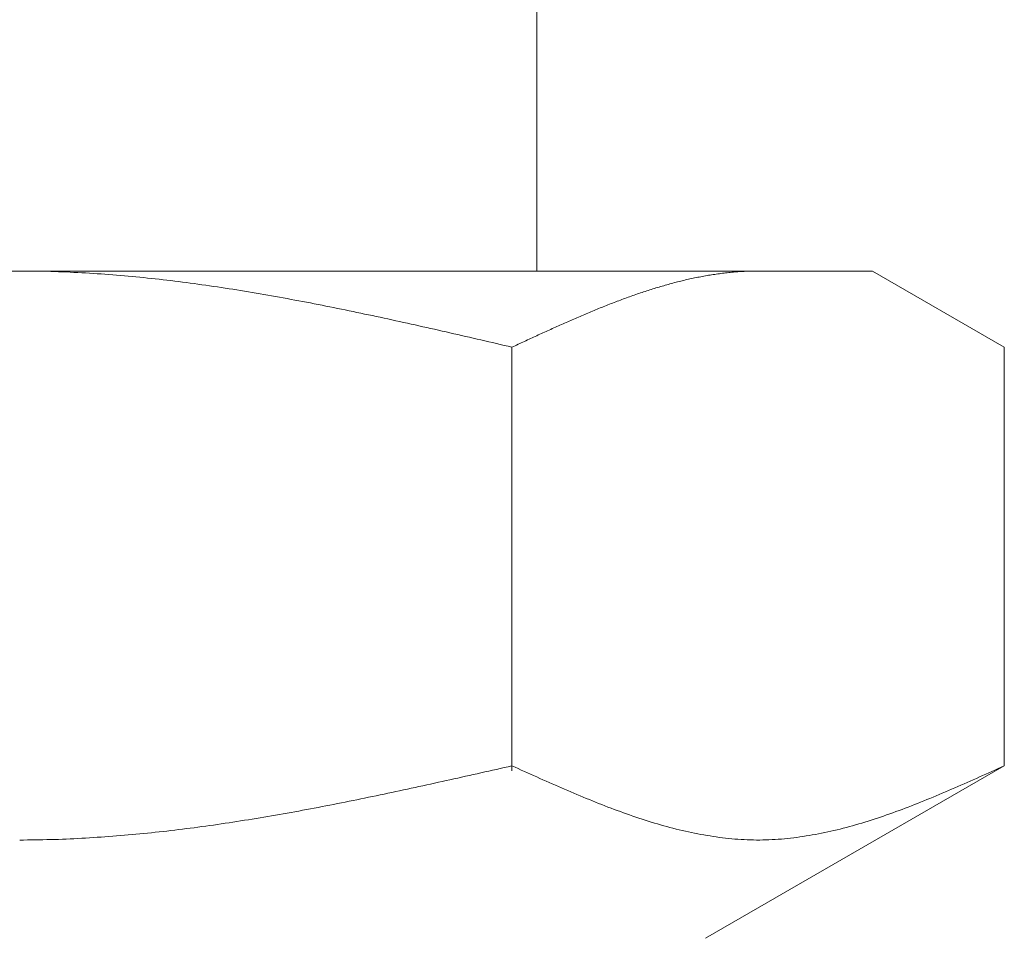
# Model space of a CAD drawing. Units: millimetres. Extents: x 7320 to 14376, y 7374 to 12291.
# Drawn here: x 12232 to 12246, y 8278 to 8290 of the extents above; entities that cross this region are included whole.
import ezdxf

# ---------------------------------------------------------------- set-up
doc = ezdxf.new("R2010")
doc.units = ezdxf.units.MM

msp = doc.modelspace()

# ---------------------------------------------------------------- linework, layer by layer
at = {"color": 3, "lineweight": 9}
for p, q in [((12239.464, 8291.019), (12239.464, 8287.019)), ((12220.989, 8287.019), (12243.989, 8287.019)), ((12232.489, 8287.019), (12232.541, 8287.019)), ((12232.541, 8287.019), (12232.593, 8287.019)), ((12232.593, 8287.019), (12232.645, 8287.018)), ((12232.645, 8287.018), (12232.698, 8287.018)), ((12232.698, 8287.018), (12232.75, 8287.017)), ((12232.75, 8287.017), (12232.802, 8287.016)), ((12232.802, 8287.016), (12232.854, 8287.015)), ((12232.854, 8287.015), (12232.907, 8287.013)), ((12232.907, 8287.013), (12232.959, 8287.012)), ((12232.959, 8287.012), (12233.011, 8287.01)), ((12233.011, 8287.01), (12233.064, 8287.008)), ((12233.064, 8287.008), (12233.116, 8287.006)), ((12233.116, 8287.006), (12233.168, 8287.004)), ((12233.168, 8287.004), (12233.22, 8287.001)), ((12233.22, 8287.001), (12233.273, 8286.998)), ((12233.273, 8286.998), (12233.325, 8286.996)), ((12233.325, 8286.996), (12233.377, 8286.993)), ((12233.377, 8286.993), (12233.43, 8286.99)), ((12233.43, 8286.99), (12233.482, 8286.986)), ((12233.482, 8286.986), (12233.534, 8286.983)), ((12233.534, 8286.983), (12233.586, 8286.979)), ((12233.586, 8286.979), (12233.639, 8286.976)), ((12233.639, 8286.976), (12233.691, 8286.972)), ((12233.691, 8286.972), (12233.743, 8286.968)), ((12233.743, 8286.968), (12233.796, 8286.963)), ((12233.796, 8286.963), (12233.848, 8286.959)), ((12233.848, 8286.959), (12233.9, 8286.954)), ((12233.9, 8286.954), (12233.952, 8286.95)), ((12233.952, 8286.95), (12234.005, 8286.945)), ((12234.005, 8286.945), (12234.057, 8286.94)), ((12234.057, 8286.94), (12234.109, 8286.935)), ((12234.109, 8286.935), (12234.161, 8286.93)), ((12234.161, 8286.93), (12234.214, 8286.924)), ((12234.214, 8286.924), (12234.266, 8286.919)), ((12241.571, 8286.921), (12241.592, 8286.925)), ((12241.592, 8286.925), (12241.613, 8286.93)), ((12241.613, 8286.93), (12241.634, 8286.934)), ((12241.634, 8286.934), (12241.654, 8286.938)), ((12241.654, 8286.938), (12241.675, 8286.942)), ((12241.675, 8286.942), (12241.696, 8286.946)), ((12241.696, 8286.946), (12241.717, 8286.95)), ((12241.717, 8286.95), (12241.738, 8286.954)), ((12241.738, 8286.954), (12241.759, 8286.957)), ((12241.759, 8286.957), (12241.78, 8286.961)), ((12241.78, 8286.961), (12241.801, 8286.964)), ((12241.801, 8286.964), (12241.821, 8286.968)), ((12241.821, 8286.968), (12241.842, 8286.971)), ((12241.842, 8286.971), (12241.863, 8286.974)), ((12241.863, 8286.974), (12241.884, 8286.977)), ((12241.884, 8286.977), (12241.905, 8286.98)), ((12241.905, 8286.98), (12241.926, 8286.983)), ((12241.926, 8286.983), (12241.947, 8286.986)), ((12241.947, 8286.986), (12241.968, 8286.988)), ((12241.968, 8286.988), (12241.988, 8286.991)), ((12241.988, 8286.991), (12242.009, 8286.993)), ((12242.009, 8286.993), (12242.03, 8286.996)), ((12242.03, 8286.996), (12242.051, 8286.998)), ((12242.051, 8286.998), (12242.072, 8287)), ((12242.072, 8287), (12242.093, 8287.002)), ((12242.093, 8287.002), (12242.114, 8287.004)), ((12242.114, 8287.004), (12242.135, 8287.006)), ((12242.135, 8287.006), (12242.156, 8287.008)), ((12242.156, 8287.008), (12242.176, 8287.009)), ((12242.176, 8287.009), (12242.197, 8287.011)), ((12242.197, 8287.011), (12242.218, 8287.012)), ((12242.218, 8287.012), (12242.239, 8287.013)), ((12242.239, 8287.013), (12242.26, 8287.014)), ((12242.26, 8287.014), (12242.281, 8287.015)), ((12242.281, 8287.015), (12242.302, 8287.016)), ((12242.302, 8287.016), (12242.323, 8287.017)), ((12242.323, 8287.017), (12242.343, 8287.018)), ((12242.343, 8287.018), (12242.364, 8287.018)), ((12242.364, 8287.018), (12242.385, 8287.019)), ((12242.385, 8287.019), (12242.406, 8287.019)), ((12242.406, 8287.019), (12242.427, 8287.019)), ((12242.427, 8287.019), (12242.448, 8287.019)), ((12245.768, 8285.992), (12243.989, 8287.019)), ((12234.266, 8286.919), (12234.318, 8286.913)), ((12234.318, 8286.913), (12234.371, 8286.907)), ((12234.371, 8286.907), (12234.423, 8286.901)), ((12234.423, 8286.901), (12234.475, 8286.895)), ((12234.475, 8286.895), (12234.527, 8286.889)), ((12234.527, 8286.889), (12234.58, 8286.882)), ((12234.58, 8286.882), (12234.632, 8286.876)), ((12234.632, 8286.876), (12234.684, 8286.869)), ((12234.684, 8286.869), (12234.737, 8286.862)), ((12234.737, 8286.862), (12234.789, 8286.856)), ((12234.789, 8286.856), (12234.841, 8286.849)), ((12234.841, 8286.849), (12234.893, 8286.841)), ((12234.893, 8286.841), (12234.946, 8286.834)), ((12234.946, 8286.834), (12234.998, 8286.827)), ((12234.998, 8286.827), (12235.05, 8286.819)), ((12235.05, 8286.819), (12235.103, 8286.812)), ((12235.103, 8286.812), (12235.155, 8286.804)), ((12235.155, 8286.804), (12235.207, 8286.796)), ((12235.207, 8286.796), (12235.259, 8286.788)), ((12241.049, 8286.784), (12241.07, 8286.79)), ((12241.07, 8286.79), (12241.091, 8286.797)), ((12241.091, 8286.797), (12241.112, 8286.803)), ((12241.112, 8286.803), (12241.132, 8286.809)), ((12241.132, 8286.809), (12241.153, 8286.815)), ((12241.153, 8286.815), (12241.174, 8286.821)), ((12241.174, 8286.821), (12241.195, 8286.827)), ((12241.195, 8286.827), (12241.216, 8286.833)), ((12241.216, 8286.833), (12241.237, 8286.839)), ((12241.237, 8286.839), (12241.258, 8286.845)), ((12241.258, 8286.845), (12241.279, 8286.85)), ((12241.279, 8286.85), (12241.299, 8286.856)), ((12241.299, 8286.856), (12241.32, 8286.862)), ((12241.32, 8286.862), (12241.341, 8286.867)), ((12241.341, 8286.867), (12241.362, 8286.872)), ((12241.362, 8286.872), (12241.383, 8286.878)), ((12241.383, 8286.878), (12241.404, 8286.883)), ((12241.404, 8286.883), (12241.425, 8286.888)), ((12241.425, 8286.888), (12241.446, 8286.893)), ((12241.446, 8286.893), (12241.467, 8286.898)), ((12241.467, 8286.898), (12241.487, 8286.903)), ((12241.487, 8286.903), (12241.508, 8286.907)), ((12241.508, 8286.907), (12241.529, 8286.912)), ((12241.529, 8286.912), (12241.55, 8286.917)), ((12241.55, 8286.917), (12241.571, 8286.921)), ((12235.259, 8286.788), (12235.312, 8286.78)), ((12235.312, 8286.78), (12235.364, 8286.772)), ((12235.364, 8286.772), (12235.416, 8286.764)), ((12235.416, 8286.764), (12235.468, 8286.755)), ((12235.468, 8286.755), (12235.521, 8286.747)), ((12235.521, 8286.747), (12235.573, 8286.738)), ((12235.573, 8286.738), (12235.625, 8286.729)), ((12235.625, 8286.729), (12235.678, 8286.721)), ((12235.678, 8286.721), (12235.73, 8286.712)), ((12235.73, 8286.712), (12235.782, 8286.703)), ((12235.782, 8286.703), (12235.834, 8286.694)), ((12235.834, 8286.694), (12235.887, 8286.684)), ((12235.887, 8286.684), (12235.939, 8286.675)), ((12235.939, 8286.675), (12235.991, 8286.666)), ((12235.991, 8286.666), (12236.044, 8286.656)), ((12236.044, 8286.656), (12236.096, 8286.647)), ((12240.652, 8286.65), (12240.673, 8286.657)), ((12240.673, 8286.657), (12240.694, 8286.665)), ((12240.694, 8286.665), (12240.715, 8286.672)), ((12240.715, 8286.672), (12240.736, 8286.68)), ((12240.736, 8286.68), (12240.757, 8286.687)), ((12240.757, 8286.687), (12240.777, 8286.694)), ((12240.777, 8286.694), (12240.798, 8286.702)), ((12240.798, 8286.702), (12240.819, 8286.709)), ((12240.819, 8286.709), (12240.84, 8286.716)), ((12240.84, 8286.716), (12240.861, 8286.723)), ((12240.861, 8286.723), (12240.882, 8286.73)), ((12240.882, 8286.73), (12240.903, 8286.737)), ((12240.903, 8286.737), (12240.924, 8286.744)), ((12240.924, 8286.744), (12240.945, 8286.751)), ((12240.945, 8286.751), (12240.965, 8286.758)), ((12240.965, 8286.758), (12240.986, 8286.764)), ((12240.986, 8286.764), (12241.007, 8286.771)), ((12241.007, 8286.771), (12241.028, 8286.777)), ((12241.028, 8286.777), (12241.049, 8286.784)), ((12236.096, 8286.647), (12236.148, 8286.637)), ((12236.148, 8286.637), (12236.2, 8286.627)), ((12236.2, 8286.627), (12236.253, 8286.617)), ((12236.253, 8286.617), (12236.305, 8286.608)), ((12236.305, 8286.608), (12236.357, 8286.598)), ((12236.357, 8286.598), (12236.41, 8286.588)), ((12236.41, 8286.588), (12236.462, 8286.577)), ((12236.462, 8286.577), (12236.514, 8286.567)), ((12236.514, 8286.567), (12236.566, 8286.557)), ((12236.566, 8286.557), (12236.619, 8286.547)), ((12236.619, 8286.547), (12236.671, 8286.536)), ((12236.671, 8286.536), (12236.723, 8286.526)), ((12236.723, 8286.526), (12236.775, 8286.515)), ((12240.318, 8286.521), (12240.339, 8286.529)), ((12240.339, 8286.529), (12240.36, 8286.537)), ((12240.36, 8286.537), (12240.381, 8286.546)), ((12240.381, 8286.546), (12240.402, 8286.554)), ((12240.402, 8286.554), (12240.423, 8286.562)), ((12240.423, 8286.562), (12240.443, 8286.57)), ((12240.443, 8286.57), (12240.464, 8286.579)), ((12240.464, 8286.579), (12240.485, 8286.587)), ((12240.485, 8286.587), (12240.506, 8286.595)), ((12240.506, 8286.595), (12240.527, 8286.603)), ((12240.527, 8286.603), (12240.548, 8286.611)), ((12240.548, 8286.611), (12240.569, 8286.619)), ((12240.569, 8286.619), (12240.59, 8286.626)), ((12240.59, 8286.626), (12240.61, 8286.634)), ((12240.61, 8286.634), (12240.631, 8286.642)), ((12240.631, 8286.642), (12240.652, 8286.65)), ((12236.775, 8286.515), (12236.828, 8286.504)), ((12236.828, 8286.504), (12236.88, 8286.494)), ((12236.88, 8286.494), (12236.932, 8286.483)), ((12236.932, 8286.483), (12236.985, 8286.472)), ((12236.985, 8286.472), (12237.037, 8286.461)), ((12237.037, 8286.461), (12237.089, 8286.45)), ((12237.089, 8286.45), (12237.141, 8286.439)), ((12237.141, 8286.439), (12237.194, 8286.428)), ((12237.194, 8286.428), (12237.246, 8286.417)), ((12237.246, 8286.417), (12237.298, 8286.406)), ((12237.298, 8286.406), (12237.351, 8286.395)), ((12237.351, 8286.395), (12237.403, 8286.383)), ((12240.005, 8286.389), (12240.026, 8286.398)), ((12240.026, 8286.398), (12240.047, 8286.407)), ((12240.047, 8286.407), (12240.068, 8286.416)), ((12240.068, 8286.416), (12240.088, 8286.425)), ((12240.088, 8286.425), (12240.109, 8286.434)), ((12240.109, 8286.434), (12240.13, 8286.443)), ((12240.13, 8286.443), (12240.151, 8286.452)), ((12240.151, 8286.452), (12240.172, 8286.46)), ((12240.172, 8286.46), (12240.193, 8286.469)), ((12240.193, 8286.469), (12240.214, 8286.478)), ((12240.214, 8286.478), (12240.235, 8286.487)), ((12240.235, 8286.487), (12240.256, 8286.495)), ((12240.256, 8286.495), (12240.276, 8286.504)), ((12240.276, 8286.504), (12240.297, 8286.512)), ((12240.297, 8286.512), (12240.318, 8286.521)), ((12237.403, 8286.383), (12237.455, 8286.372)), ((12237.455, 8286.372), (12237.507, 8286.361)), ((12237.507, 8286.361), (12237.56, 8286.349)), ((12237.56, 8286.349), (12237.612, 8286.338)), ((12237.612, 8286.338), (12237.664, 8286.326)), ((12237.664, 8286.326), (12237.717, 8286.315)), ((12237.717, 8286.315), (12237.769, 8286.303)), ((12237.769, 8286.303), (12237.821, 8286.291)), ((12237.821, 8286.291), (12237.873, 8286.28)), ((12237.873, 8286.28), (12237.926, 8286.268)), ((12237.926, 8286.268), (12237.978, 8286.256)), ((12239.692, 8286.251), (12239.713, 8286.26)), ((12239.713, 8286.26), (12239.734, 8286.27)), ((12239.734, 8286.27), (12239.754, 8286.279)), ((12239.754, 8286.279), (12239.775, 8286.289)), ((12239.775, 8286.289), (12239.796, 8286.298)), ((12239.796, 8286.298), (12239.817, 8286.307)), ((12239.817, 8286.307), (12239.838, 8286.316)), ((12239.838, 8286.316), (12239.859, 8286.326)), ((12239.859, 8286.326), (12239.88, 8286.335)), ((12239.88, 8286.335), (12239.901, 8286.344)), ((12239.901, 8286.344), (12239.921, 8286.353)), ((12239.921, 8286.353), (12239.942, 8286.362)), ((12239.942, 8286.362), (12239.963, 8286.371)), ((12239.963, 8286.371), (12239.984, 8286.38)), ((12239.984, 8286.38), (12240.005, 8286.389)), ((12237.978, 8286.256), (12238.03, 8286.244)), ((12238.03, 8286.244), (12238.082, 8286.233)), ((12238.082, 8286.233), (12238.135, 8286.221)), ((12238.135, 8286.221), (12238.187, 8286.209)), ((12238.187, 8286.209), (12238.239, 8286.197)), ((12238.239, 8286.197), (12238.292, 8286.185)), ((12238.292, 8286.185), (12238.344, 8286.173)), ((12238.344, 8286.173), (12238.396, 8286.161)), ((12238.396, 8286.161), (12238.448, 8286.149)), ((12238.448, 8286.149), (12238.501, 8286.137)), ((12238.501, 8286.137), (12238.553, 8286.125)), ((12238.553, 8286.125), (12238.605, 8286.113)), ((12239.399, 8286.118), (12239.42, 8286.127)), ((12239.42, 8286.127), (12239.441, 8286.137)), ((12239.441, 8286.137), (12239.462, 8286.146)), ((12239.462, 8286.146), (12239.483, 8286.156)), ((12239.483, 8286.156), (12239.504, 8286.166)), ((12239.504, 8286.166), (12239.525, 8286.175)), ((12239.525, 8286.175), (12239.546, 8286.185)), ((12239.546, 8286.185), (12239.567, 8286.194)), ((12239.567, 8286.194), (12239.587, 8286.204)), ((12239.587, 8286.204), (12239.608, 8286.213)), ((12239.608, 8286.213), (12239.629, 8286.223)), ((12239.629, 8286.223), (12239.65, 8286.232)), ((12239.65, 8286.232), (12239.671, 8286.242)), ((12239.671, 8286.242), (12239.692, 8286.251)), ((12238.605, 8286.113), (12238.658, 8286.101)), ((12238.658, 8286.101), (12238.71, 8286.089)), ((12238.71, 8286.089), (12238.762, 8286.077)), ((12238.762, 8286.077), (12238.814, 8286.065)), ((12238.814, 8286.065), (12238.867, 8286.053)), ((12238.867, 8286.053), (12238.919, 8286.04)), ((12238.919, 8286.04), (12238.971, 8286.028)), ((12238.971, 8286.028), (12239.023, 8286.016)), ((12239.023, 8286.016), (12239.076, 8286.004)), ((12239.076, 8286.004), (12239.128, 8285.992)), ((12239.128, 8285.992), (12239.149, 8286.002)), ((12239.128, 8280.28), (12239.128, 8285.992)), ((12239.149, 8286.002), (12239.17, 8286.011)), ((12239.17, 8286.011), (12239.191, 8286.021)), ((12239.191, 8286.021), (12239.212, 8286.031)), ((12239.212, 8286.031), (12239.232, 8286.04)), ((12239.232, 8286.04), (12239.253, 8286.05)), ((12239.253, 8286.05), (12239.274, 8286.06)), ((12239.274, 8286.06), (12239.295, 8286.069)), ((12239.295, 8286.069), (12239.316, 8286.079)), ((12239.316, 8286.079), (12239.337, 8286.089)), ((12239.337, 8286.089), (12239.358, 8286.098)), ((12239.358, 8286.098), (12239.379, 8286.108)), ((12239.379, 8286.108), (12239.399, 8286.118)), ((12245.768, 8280.345), (12245.768, 8285.992)), ((12238.814, 8280.274), (12238.867, 8280.286)), ((12238.867, 8280.286), (12238.919, 8280.298)), ((12238.919, 8280.298), (12238.971, 8280.31)), ((12238.971, 8280.31), (12239.023, 8280.322)), ((12239.023, 8280.322), (12239.076, 8280.333)), ((12239.076, 8280.333), (12239.128, 8280.345)), ((12239.128, 8280.345), (12239.17, 8280.326)), ((12239.17, 8280.326), (12239.212, 8280.308)), ((12239.212, 8280.308), (12239.253, 8280.289)), ((12239.253, 8280.289), (12239.295, 8280.27)), ((12245.768, 8280.345), (12241.739, 8278.019)), ((12245.601, 8280.27), (12245.642, 8280.289)), ((12245.642, 8280.289), (12245.684, 8280.308)), ((12245.684, 8280.308), (12245.726, 8280.326)), ((12245.726, 8280.326), (12245.768, 8280.345)), ((12238.239, 8280.146), (12238.292, 8280.157)), ((12238.292, 8280.157), (12238.344, 8280.169)), ((12238.344, 8280.169), (12238.396, 8280.181)), ((12238.396, 8280.181), (12238.448, 8280.192)), ((12238.448, 8280.192), (12238.501, 8280.204)), ((12238.501, 8280.204), (12238.553, 8280.216)), ((12238.553, 8280.216), (12238.605, 8280.227)), ((12238.605, 8280.227), (12238.658, 8280.239)), ((12238.658, 8280.239), (12238.71, 8280.251)), ((12238.71, 8280.251), (12238.762, 8280.263)), ((12238.762, 8280.263), (12238.814, 8280.274)), ((12239.295, 8280.27), (12239.337, 8280.251)), ((12239.337, 8280.251), (12239.379, 8280.232)), ((12239.379, 8280.232), (12239.42, 8280.214)), ((12239.42, 8280.214), (12239.462, 8280.195)), ((12239.462, 8280.195), (12239.504, 8280.176)), ((12239.504, 8280.176), (12239.546, 8280.158)), ((12239.546, 8280.158), (12239.587, 8280.139)), ((12245.308, 8280.139), (12245.35, 8280.158)), ((12245.35, 8280.158), (12245.392, 8280.176)), ((12245.392, 8280.176), (12245.434, 8280.195)), ((12245.434, 8280.195), (12245.475, 8280.214)), ((12245.475, 8280.214), (12245.517, 8280.232)), ((12245.517, 8280.232), (12245.559, 8280.251)), ((12245.559, 8280.251), (12245.601, 8280.27)), ((12237.612, 8280.009), (12237.664, 8280.02)), ((12237.664, 8280.02), (12237.717, 8280.031)), ((12237.717, 8280.031), (12237.769, 8280.042)), ((12237.769, 8280.042), (12237.821, 8280.054)), ((12237.821, 8280.054), (12237.873, 8280.065)), ((12237.873, 8280.065), (12237.926, 8280.077)), ((12237.926, 8280.077), (12237.978, 8280.088)), ((12237.978, 8280.088), (12238.03, 8280.1)), ((12238.03, 8280.1), (12238.082, 8280.111)), ((12238.082, 8280.111), (12238.135, 8280.123)), ((12238.135, 8280.123), (12238.187, 8280.134)), ((12238.187, 8280.134), (12238.239, 8280.146)), ((12239.587, 8280.139), (12239.629, 8280.121)), ((12239.629, 8280.121), (12239.671, 8280.102)), ((12239.671, 8280.102), (12239.713, 8280.084)), ((12239.713, 8280.084), (12239.754, 8280.066)), ((12239.754, 8280.066), (12239.796, 8280.047)), ((12239.796, 8280.047), (12239.838, 8280.029)), ((12239.838, 8280.029), (12239.88, 8280.011)), ((12245.016, 8280.011), (12245.058, 8280.029)), ((12245.058, 8280.029), (12245.099, 8280.047)), ((12245.099, 8280.047), (12245.141, 8280.066)), ((12245.141, 8280.066), (12245.183, 8280.084)), ((12245.183, 8280.084), (12245.225, 8280.102)), ((12245.225, 8280.102), (12245.266, 8280.121)), ((12245.266, 8280.121), (12245.308, 8280.139)), ((12236.985, 8279.878), (12237.037, 8279.888)), ((12237.037, 8279.888), (12237.089, 8279.899)), ((12237.089, 8279.899), (12237.141, 8279.91)), ((12237.141, 8279.91), (12237.194, 8279.921)), ((12237.194, 8279.921), (12237.246, 8279.931)), ((12237.246, 8279.931), (12237.298, 8279.942)), ((12237.298, 8279.942), (12237.351, 8279.953)), ((12237.351, 8279.953), (12237.403, 8279.964)), ((12237.403, 8279.964), (12237.455, 8279.975)), ((12237.455, 8279.975), (12237.507, 8279.986)), ((12237.507, 8279.986), (12237.56, 8279.998)), ((12237.56, 8279.998), (12237.612, 8280.009)), ((12239.88, 8280.011), (12239.921, 8279.994)), ((12239.921, 8279.994), (12239.963, 8279.976)), ((12239.963, 8279.976), (12240.005, 8279.958)), ((12240.005, 8279.958), (12240.047, 8279.941)), ((12240.047, 8279.941), (12240.088, 8279.923)), ((12240.088, 8279.923), (12240.13, 8279.906)), ((12240.13, 8279.906), (12240.172, 8279.889)), ((12240.172, 8279.889), (12240.214, 8279.872)), ((12244.682, 8279.872), (12244.724, 8279.889)), ((12244.724, 8279.889), (12244.765, 8279.906)), ((12244.765, 8279.906), (12244.807, 8279.923)), ((12244.807, 8279.923), (12244.849, 8279.941)), ((12244.849, 8279.941), (12244.891, 8279.958)), ((12244.891, 8279.958), (12244.932, 8279.976)), ((12244.932, 8279.976), (12244.974, 8279.994)), ((12244.974, 8279.994), (12245.016, 8280.011)), ((12236.305, 8279.746), (12236.357, 8279.756)), ((12236.357, 8279.756), (12236.41, 8279.765)), ((12236.41, 8279.765), (12236.462, 8279.775)), ((12236.462, 8279.775), (12236.514, 8279.785)), ((12236.514, 8279.785), (12236.566, 8279.795)), ((12236.566, 8279.795), (12236.619, 8279.805)), ((12236.619, 8279.805), (12236.671, 8279.816)), ((12236.671, 8279.816), (12236.723, 8279.826)), ((12236.723, 8279.826), (12236.775, 8279.836)), ((12236.775, 8279.836), (12236.828, 8279.846)), ((12236.828, 8279.846), (12236.88, 8279.857)), ((12236.88, 8279.857), (12236.932, 8279.867)), ((12236.932, 8279.867), (12236.985, 8279.878)), ((12240.214, 8279.872), (12240.256, 8279.855)), ((12240.256, 8279.855), (12240.297, 8279.839)), ((12240.297, 8279.839), (12240.339, 8279.822)), ((12240.339, 8279.822), (12240.381, 8279.806)), ((12240.381, 8279.806), (12240.423, 8279.79)), ((12240.423, 8279.79), (12240.464, 8279.774)), ((12240.464, 8279.774), (12240.506, 8279.758)), ((12240.506, 8279.758), (12240.548, 8279.743)), ((12244.348, 8279.743), (12244.39, 8279.758)), ((12244.39, 8279.758), (12244.431, 8279.774)), ((12244.431, 8279.774), (12244.473, 8279.79)), ((12244.473, 8279.79), (12244.515, 8279.806)), ((12244.515, 8279.806), (12244.557, 8279.822)), ((12244.557, 8279.822), (12244.598, 8279.839)), ((12244.598, 8279.839), (12244.64, 8279.855)), ((12244.64, 8279.855), (12244.682, 8279.872)), ((12235.521, 8279.611), (12235.573, 8279.619)), ((12235.573, 8279.619), (12235.625, 8279.627)), ((12235.625, 8279.627), (12235.678, 8279.636)), ((12235.678, 8279.636), (12235.73, 8279.645)), ((12235.73, 8279.645), (12235.782, 8279.653)), ((12235.782, 8279.653), (12235.834, 8279.662)), ((12235.834, 8279.662), (12235.887, 8279.671)), ((12235.887, 8279.671), (12235.939, 8279.68)), ((12235.939, 8279.68), (12235.991, 8279.689)), ((12235.991, 8279.689), (12236.044, 8279.699)), ((12236.044, 8279.699), (12236.096, 8279.708)), ((12236.096, 8279.708), (12236.148, 8279.717)), ((12236.148, 8279.717), (12236.2, 8279.727)), ((12236.2, 8279.727), (12236.253, 8279.736)), ((12236.253, 8279.736), (12236.305, 8279.746)), ((12240.548, 8279.743), (12240.59, 8279.728)), ((12240.59, 8279.728), (12240.631, 8279.712)), ((12240.631, 8279.712), (12240.673, 8279.698)), ((12240.673, 8279.698), (12240.715, 8279.683)), ((12240.715, 8279.683), (12240.757, 8279.668)), ((12240.757, 8279.668), (12240.798, 8279.654)), ((12240.798, 8279.654), (12240.84, 8279.64)), ((12240.84, 8279.64), (12240.882, 8279.627)), ((12240.882, 8279.627), (12240.924, 8279.613)), ((12243.972, 8279.613), (12244.014, 8279.627)), ((12244.014, 8279.627), (12244.056, 8279.64)), ((12244.056, 8279.64), (12244.097, 8279.654)), ((12244.097, 8279.654), (12244.139, 8279.668)), ((12244.139, 8279.668), (12244.181, 8279.683)), ((12244.181, 8279.683), (12244.223, 8279.698)), ((12244.223, 8279.698), (12244.264, 8279.712)), ((12244.264, 8279.712), (12244.306, 8279.728)), ((12244.306, 8279.728), (12244.348, 8279.743)), ((12234.632, 8279.485), (12234.684, 8279.491)), ((12234.684, 8279.491), (12234.737, 8279.498)), ((12234.737, 8279.498), (12234.789, 8279.505)), ((12234.789, 8279.505), (12234.841, 8279.511)), ((12234.841, 8279.511), (12234.893, 8279.518)), ((12234.893, 8279.518), (12234.946, 8279.525)), ((12234.946, 8279.525), (12234.998, 8279.533)), ((12234.998, 8279.533), (12235.05, 8279.54)), ((12235.05, 8279.54), (12235.103, 8279.547)), ((12235.103, 8279.547), (12235.155, 8279.555)), ((12235.155, 8279.555), (12235.207, 8279.562)), ((12235.207, 8279.562), (12235.259, 8279.57)), ((12235.259, 8279.57), (12235.312, 8279.578)), ((12235.312, 8279.578), (12235.364, 8279.586)), ((12235.364, 8279.586), (12235.416, 8279.594)), ((12235.416, 8279.594), (12235.468, 8279.602)), ((12235.468, 8279.602), (12235.521, 8279.611)), ((12240.924, 8279.613), (12240.965, 8279.6)), ((12240.965, 8279.6), (12241.007, 8279.587)), ((12241.007, 8279.587), (12241.049, 8279.574)), ((12241.049, 8279.574), (12241.091, 8279.562)), ((12241.091, 8279.562), (12241.132, 8279.55)), ((12241.132, 8279.55), (12241.174, 8279.538)), ((12241.174, 8279.538), (12241.216, 8279.526)), ((12241.216, 8279.526), (12241.258, 8279.515)), ((12241.258, 8279.515), (12241.299, 8279.504)), ((12241.299, 8279.504), (12241.341, 8279.493)), ((12241.341, 8279.493), (12241.383, 8279.483)), ((12243.513, 8279.483), (12243.554, 8279.493)), ((12243.554, 8279.493), (12243.596, 8279.504)), ((12243.596, 8279.504), (12243.638, 8279.515)), ((12243.638, 8279.515), (12243.68, 8279.526)), ((12243.68, 8279.526), (12243.721, 8279.538)), ((12243.721, 8279.538), (12243.763, 8279.55)), ((12243.763, 8279.55), (12243.805, 8279.562)), ((12243.805, 8279.562), (12243.847, 8279.574)), ((12243.847, 8279.574), (12243.888, 8279.587)), ((12243.888, 8279.587), (12243.93, 8279.6)), ((12243.93, 8279.6), (12243.972, 8279.613)), ((12232.907, 8279.351), (12232.959, 8279.353)), ((12232.959, 8279.353), (12233.011, 8279.354)), ((12233.011, 8279.354), (12233.064, 8279.356)), ((12233.064, 8279.356), (12233.116, 8279.358)), ((12233.116, 8279.358), (12233.168, 8279.36)), ((12233.168, 8279.36), (12233.22, 8279.363)), ((12233.22, 8279.363), (12233.273, 8279.365)), ((12233.273, 8279.365), (12233.325, 8279.368)), ((12233.325, 8279.368), (12233.377, 8279.371)), ((12233.377, 8279.371), (12233.43, 8279.374)), ((12233.43, 8279.374), (12233.482, 8279.377)), ((12233.482, 8279.377), (12233.534, 8279.381)), ((12233.534, 8279.381), (12233.586, 8279.384)), ((12233.586, 8279.384), (12233.639, 8279.388)), ((12233.639, 8279.388), (12233.691, 8279.392)), ((12233.691, 8279.392), (12233.743, 8279.395)), ((12233.743, 8279.395), (12233.796, 8279.4)), ((12233.796, 8279.4), (12233.848, 8279.404)), ((12233.848, 8279.404), (12233.9, 8279.408)), ((12233.9, 8279.408), (12233.952, 8279.413)), ((12233.952, 8279.413), (12234.005, 8279.418)), ((12234.005, 8279.418), (12234.057, 8279.422)), ((12234.057, 8279.422), (12234.109, 8279.427)), ((12234.109, 8279.427), (12234.161, 8279.433)), ((12234.161, 8279.433), (12234.214, 8279.438)), ((12234.214, 8279.438), (12234.266, 8279.443)), ((12234.266, 8279.443), (12234.318, 8279.449)), ((12234.318, 8279.449), (12234.371, 8279.454)), ((12234.371, 8279.454), (12234.423, 8279.46)), ((12234.423, 8279.46), (12234.475, 8279.466)), ((12234.475, 8279.466), (12234.527, 8279.472)), ((12234.527, 8279.472), (12234.58, 8279.478)), ((12234.58, 8279.478), (12234.632, 8279.485)), ((12241.383, 8279.483), (12241.425, 8279.473)), ((12241.425, 8279.473), (12241.467, 8279.463)), ((12241.467, 8279.463), (12241.508, 8279.454)), ((12241.508, 8279.454), (12241.55, 8279.445)), ((12241.55, 8279.445), (12241.592, 8279.436)), ((12241.592, 8279.436), (12241.634, 8279.428)), ((12241.634, 8279.428), (12241.675, 8279.42)), ((12241.675, 8279.42), (12241.717, 8279.413)), ((12241.717, 8279.413), (12241.759, 8279.405)), ((12241.759, 8279.405), (12241.801, 8279.399)), ((12241.801, 8279.399), (12241.842, 8279.392)), ((12241.842, 8279.392), (12241.884, 8279.386)), ((12241.884, 8279.386), (12241.926, 8279.38)), ((12241.926, 8279.38), (12241.968, 8279.375)), ((12241.968, 8279.375), (12242.009, 8279.37)), ((12242.009, 8279.37), (12242.051, 8279.366)), ((12242.051, 8279.366), (12242.093, 8279.362)), ((12242.093, 8279.362), (12242.135, 8279.358)), ((12242.135, 8279.358), (12242.176, 8279.355)), ((12242.176, 8279.355), (12242.218, 8279.352)), ((12242.218, 8279.352), (12242.26, 8279.35)), ((12242.636, 8279.35), (12242.677, 8279.352)), ((12242.677, 8279.352), (12242.719, 8279.355)), ((12242.719, 8279.355), (12242.761, 8279.358)), ((12242.761, 8279.358), (12242.803, 8279.362)), ((12242.803, 8279.362), (12242.845, 8279.366)), ((12242.845, 8279.366), (12242.886, 8279.37)), ((12242.886, 8279.37), (12242.928, 8279.375)), ((12242.928, 8279.375), (12242.97, 8279.38)), ((12242.97, 8279.38), (12243.012, 8279.386)), ((12243.012, 8279.386), (12243.053, 8279.392)), ((12243.053, 8279.392), (12243.095, 8279.399)), ((12243.095, 8279.399), (12243.137, 8279.405)), ((12243.137, 8279.405), (12243.179, 8279.413)), ((12243.179, 8279.413), (12243.22, 8279.42)), ((12243.22, 8279.42), (12243.262, 8279.428)), ((12243.262, 8279.428), (12243.304, 8279.436)), ((12243.304, 8279.436), (12243.346, 8279.445)), ((12243.346, 8279.445), (12243.387, 8279.454)), ((12243.387, 8279.454), (12243.429, 8279.463)), ((12243.429, 8279.463), (12243.471, 8279.473)), ((12243.471, 8279.473), (12243.513, 8279.483)), ((12232.489, 8279.345), (12232.541, 8279.345)), ((12232.541, 8279.345), (12232.593, 8279.346)), ((12232.593, 8279.346), (12232.645, 8279.346)), ((12232.645, 8279.346), (12232.698, 8279.347)), ((12232.698, 8279.347), (12232.75, 8279.348)), ((12232.75, 8279.348), (12232.802, 8279.349)), ((12232.802, 8279.349), (12232.854, 8279.35)), ((12232.854, 8279.35), (12232.907, 8279.351)), ((12242.26, 8279.35), (12242.302, 8279.348)), ((12242.302, 8279.348), (12242.343, 8279.347)), ((12242.343, 8279.347), (12242.385, 8279.346)), ((12242.385, 8279.346), (12242.427, 8279.345)), ((12242.427, 8279.345), (12242.469, 8279.345)), ((12242.469, 8279.345), (12242.51, 8279.346)), ((12242.51, 8279.346), (12242.552, 8279.347)), ((12242.552, 8279.347), (12242.594, 8279.348)), ((12242.594, 8279.348), (12242.636, 8279.35))]:
    msp.add_line(p, q, dxfattribs=at)

doc.saveas('drawing.dxf')
